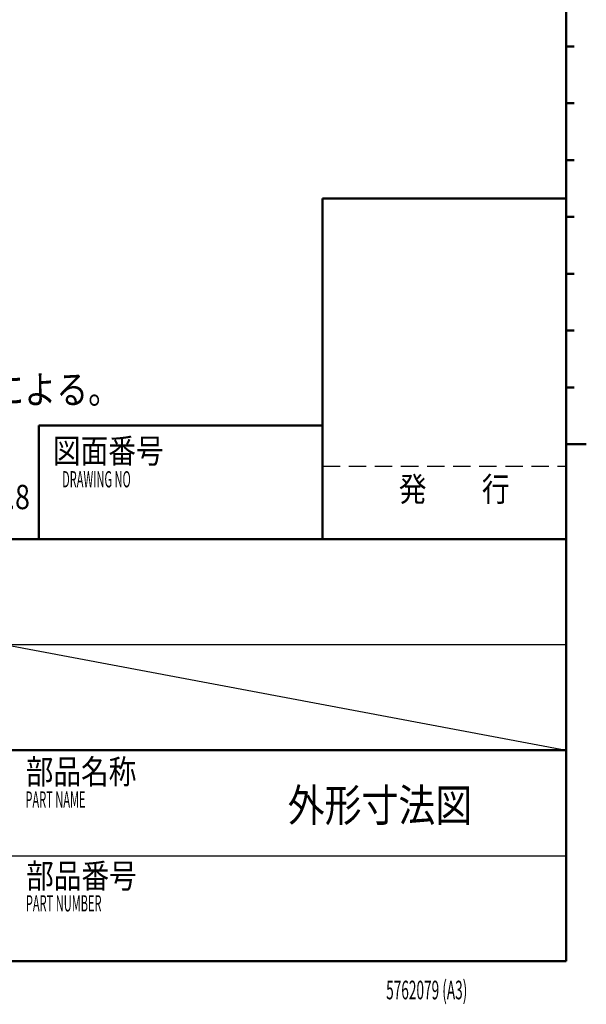
# Model space of a CAD drawing. Units: millimetres. Extents: x -114 to 276, y -177 to 109.
# Drawn here: x 201 to 271, y -170 to -49 of the extents above; entities that cross this region are included whole.
import ezdxf

# ---------------------------------------------------------------- set-up
doc = ezdxf.new("R2010")
doc.units = ezdxf.units.MM
doc.header["$LTSCALE"] = 0.16889
doc.linetypes.add('DASHED', pattern=[19.05, 12.7, -6.35])
for name, color, linetype in [('0001_01', 7, 'Continuous'), ('0001_03', 7, 'Continuous'), ('0001_04', 7, 'Continuous')]:
    doc.layers.add(name, color=color, linetype=linetype)
doc.styles.get("Standard").update_dxf_attribs({"font": 'txt', "bigfont": 'extfont2'})

msp = doc.modelspace()

# ---------------------------------------------------------------- linework, layer by layer
at = {"color": 7, "linetype": 'Continuous', "lineweight": 25}
msp.add_line((199.6478267, -125.9068539), (268.6478267, -138.9068539), dxfattribs=at)
at = {"layer": '0001_01', "color": 2, "linetype": 'Continuous', "lineweight": 50}
for p, q in [((268.6478267, 95.0931461), (268.6478267, -164.9068539)), ((268.6478267, -52.1924124), (269.6478267, -52.1924124)), ((268.6478267, -59.1924124), (269.6478267, -59.1924124)), ((268.6478267, -66.1924124), (269.6478267, -66.1924124)), ((268.6478267, -70.9068539), (238.6478267, -70.9068539)), ((238.6478267, -70.9068539), (238.6478267, -112.9068539)), ((268.6478267, -73.1924124), (269.6478267, -73.1924124)), ((268.6478267, -80.1924124), (269.6478267, -80.1924124)), ((268.6478267, -87.1924124), (269.6478267, -87.1924124)), ((268.6478267, -94.1924124), (269.6478267, -94.1924124)), ((238.6478267, -98.9068539), (203.6478267, -98.9068539)), ((203.6478267, -98.9068539), (203.6478267, -112.9068539)), ((268.6478267, -101.1924124), (271.1478267, -101.1924124)), ((268.6478267, -112.9068539), (-106.3521733, -112.9068539)), ((199.6478267, -138.9068539), (268.6478267, -138.9068539)), ((268.6478267, -164.9068539), (-106.3521733, -164.9068539))]:
    msp.add_line(p, q, dxfattribs=at)
at = {"layer": '0001_01', "color": 2, "linetype": 'DASHED', "lineweight": 25}
msp.add_line((238.6478267, -103.9068539), (268.6478267, -103.9068539), dxfattribs=at)
at = {"layer": '0001_01', "color": 2, "linetype": 'Continuous', "lineweight": 25}
for p, q in [((268.6478267, -125.9068539), (199.6478267, -125.9068539)), ((199.6478267, -151.9068539), (268.6478267, -151.9068539))]:
    msp.add_line(p, q, dxfattribs=at)

# ---------------------------------------------------------------- texts
at = {"color": 7, "lineweight": 25, "insert": (92.2704086, -92.7054175), "char_height": 3.5, "attachment_point": 1, "line_spacing_factor": 0.857143}
msp.add_mtext('\\A1;\\W0.8230;\u30002)表示は有効期限シールを除き、ケースへのレーザー印字による。\\P\u30003)電源コードのプラグ形状は、2種類の内どちらかとなる。', dxfattribs=at)
at = {"color": 4, "lineweight": 25, "attachment_point": 4}
for s, insert, char_height in [('\\A1;\\W0.8333;外形寸法図', (234.344223, -145.681778), 4), ('\\A1;\\W0.5373;5762079 (A3)', (246.4755858, -168.4498151), 2.294493198)]:
    msp.add_mtext(s, dxfattribs=dict(at, insert=insert, char_height=char_height))
at = {"layer": '0001_03', "color": 4, "lineweight": 25, "attachment_point": 4}
for s, insert, char_height in [('\\A1;\\W0.8333;図面番号', (205.4007519, -102.0240793), 3), ('\\A1;\\W0.5000;DRAWING NO', (206.5318501, -105.5189705), 2), ('\\A1;\\W0.8333;発\u3000\u3000行', (248.0427658, -106.7424821), 3), ('\\A1;\\W0.8333;部品名称', (202.0459709, -141.549728), 3), ('\\A1;\\W0.5000;PART NAME', (202.0123914, -144.9769094), 2), ('\\A1;\\W0.8333;部品番号', (202.0983061, -154.3863809), 3), ('\\A1;\\W0.5000;PART NUMBER', (202.065916, -157.7688925), 2)]:
    msp.add_mtext(s, dxfattribs=dict(at, insert=insert, char_height=char_height))
at = {"layer": '0001_04', "color": 4, "lineweight": 25, "insert": (161.762579, -109.2034157), "char_height": 3, "attachment_point": 7}
msp.add_mtext('\\A1;\\W0.8047;本体外形寸法は許容差±2.8', dxfattribs=at)

doc.saveas('drawing.dxf')
